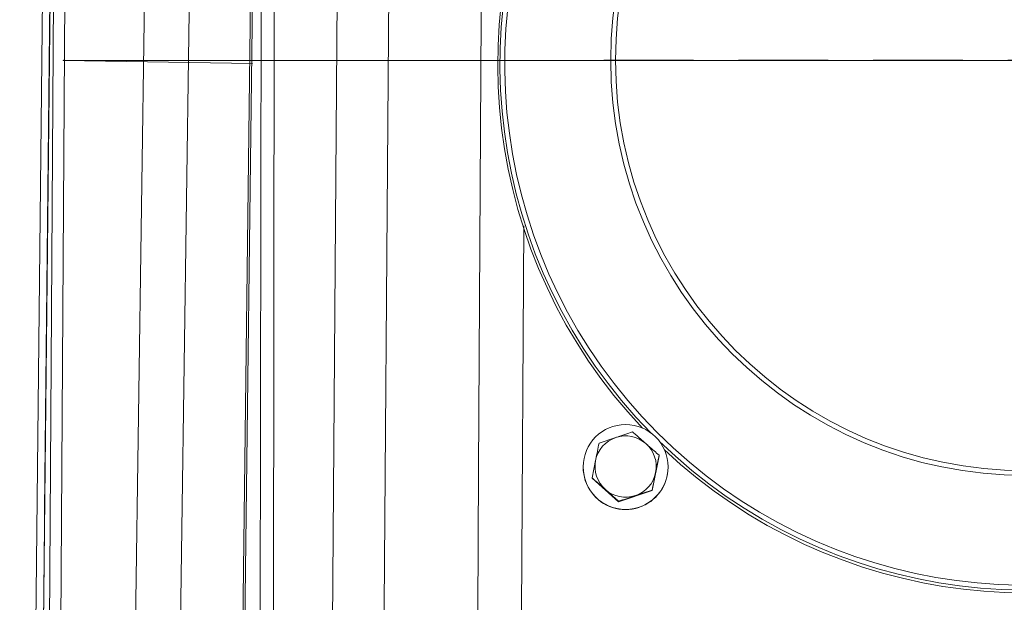
# Model space of a CAD drawing. Extents: x 4056 to 6724, y -1375 to 2051.
# Drawn here: x 5959 to 6168, y 1716 to 1839 of the extents above; entities that cross this region are included whole.
import ezdxf

# ---------------------------------------------------------------- set-up
doc = ezdxf.new("R2010")
doc.units = 0
doc.header["$LTSCALE"] = 5
doc.linetypes.add('CENTERX2', pattern=[20.32, 12.7, -2.54, 2.54, -2.54])
doc.linetypes.add('HIDDEN', pattern=[1.905, 1.27, -0.635])
doc.layers.add('3', color=1, linetype='Continuous')
doc.layers.add('SLD-0', color=7, linetype='Continuous')
doc.layers.add('Bemaßungen(Brunner)', color=7, linetype='Continuous', lineweight=25)
doc.styles.add('Brunner 2014', font='arial.ttf', dxfattribs={"height": 35})
doc.dimstyles.new('Brunner 2014', dxfattribs={"dimscale": 5, "dimtxt": 35, "dimasz": 5, "dimexe": 3.175, "dimexo": 0, "dimgap": 0.762, "dimtad": 1, "dimdec": 0, "dimrnd": 1e-08, "dimtxsty": 'Brunner 2014', "dimcen": 0.09, "dimdle": 10, "dimclrd": 7, "dimclre": 7, "dimclrt": 7, "dimadec": 1, "dimazin": 2, "dimtfac": 0.666667, "dimtdec": 0, "dimtmove": 0, "dimatfit": 3, "dimldrblk": 'Filled-1', "dimfxl": 1, "dimtolj": 1, "dimlwd": 5, "dimlwe": 5, "dimarcsym": 0})

# ---------------------------------------------------------------- blocks, each defined once
blk = doc.blocks.new('*D213')
at = {"layer": 'Defpoints', "color": 0, "lineweight": 5, "ltscale": 3, "transparency": 16777216}
for p in [(5968.33, 1830.69), (6518.41, 451.5), (6708.41, 451.5)]:
    blk.add_point(p, dxfattribs=at)
at = {"layer": 'SLD-0', "color": 7, "linetype": 'Continuous', "lineweight": 5, "ltscale": 3, "transparency": 16777216}
for p, q in [((5968.33, 1830.69), (6724.29, 1830.69)), ((6708.41, 1805.69), (6708.41, 476.5)), ((6518.41, 451.5), (6724.29, 451.5))]:
    blk.add_line(p, q, dxfattribs=at)
at = {"layer": 'SLD-0', "color": 7, "lineweight": 5, "ltscale": 3, "transparency": 16777216}
for points in [[(6704.25, 1805.69), (6712.58, 1805.69), (6708.41, 1830.69)], [(6704.25, 476.5), (6712.58, 476.5), (6708.41, 451.5)]]:
    blk.add_solid(points, dxfattribs=at)
at = {"layer": 'SLD-0', "color": 7, "lineweight": 15, "ltscale": 3, "transparency": 16777216, "insert": (6668.84, 1155.47), "char_height": 35, "attachment_point": 2, "rotation": 90, "style": 'Brunner 2014'}
blk.add_mtext('\\A1;1379', dxfattribs=at)
blk = doc.blocks.new('Filled-1')
at = {"color": 0}
for p, q in [((0, 0), (-1, 0.1667)), ((-1, 0.1667), (-1, -0.1667)), ((-1, 0), (0, 0)), ((-1, -0.1667), (0, 0))]:
    blk.add_line(p, q, dxfattribs=at)
at = {"color": 0, "flags": 128}
blk.add_lwpolyline([(-1, -0.1667), (0, 0), (-1, 0.1667), (-1, -0.1667)], dxfattribs=at)
at = {"color": 0}
blk.add_solid([(-1, -0.1667), (0, 0), (-1, 0.1667), (-1, -0.1667)], dxfattribs=at)
blk = doc.blocks.new('*D284')
at = {"layer": 'Defpoints', "color": 0, "linetype": 'HIDDEN', "lineweight": 5, "transparency": 16777216}
for p in [(6081.93, 1962.8), (5623.9, 155.5), (5969.92, 155.5)]:
    blk.add_point(p, dxfattribs=at)
at = {"layer": 'SLD-0', "color": 7, "linetype": 'Continuous', "lineweight": 5, "transparency": 16777216}
for p, q in [((6081.93, 1962.8), (5608.02, 1962.8)), ((5623.9, 1937.8), (5623.9, 180.5)), ((5969.92, 155.5), (5608.02, 155.5))]:
    blk.add_line(p, q, dxfattribs=at)
at = {"layer": 'SLD-0', "color": 7, "linetype": 'HIDDEN', "lineweight": 5, "transparency": 16777216}
for points in [[(5619.73, 1937.8), (5628.06, 1937.8), (5623.9, 1962.8)], [(5619.73, 180.5), (5628.06, 180.5), (5623.9, 155.5)]]:
    blk.add_solid(points, dxfattribs=at)
at = {"layer": 'SLD-0', "color": 7, "linetype": 'HIDDEN', "lineweight": 15, "transparency": 16777216, "insert": (5584.35, 1018.59), "char_height": 35, "attachment_point": 2, "rotation": 90, "style": 'Brunner 2014'}
blk.add_mtext('\\A1;1807', dxfattribs=at)
blk = doc.blocks.new('*D285')
at = {"layer": 'Bemaßungen(Brunner)', "color": 7, "linetype": 'Continuous', "lineweight": 5, "transparency": 16777216}
for p, q in [((6081.06, 1962.8), (5872.26, 1962.8)), ((5888.13, 1937.8), (5888.13, 1686.66)), ((5948.41, 1661.66), (5872.26, 1661.66))]:
    blk.add_line(p, q, dxfattribs=at)
at = {"layer": 'Bemaßungen(Brunner)', "color": 7, "lineweight": 5, "transparency": 16777216}
for points in [[(5883.97, 1937.8), (5892.3, 1937.8), (5888.13, 1962.8)], [(5883.97, 1686.66), (5892.3, 1686.66), (5888.13, 1661.66)]]:
    blk.add_solid(points, dxfattribs=at)
at = {"layer": 'Defpoints', "color": 0, "lineweight": 5, "transparency": 16777216}
for p in [(6081.06, 1962.8), (5888.13, 1661.66), (5948.41, 1661.66)]:
    blk.add_point(p, dxfattribs=at)
at = {"layer": 'Bemaßungen(Brunner)', "color": 7, "lineweight": 15, "transparency": 16777216, "insert": (5866.44, 1800.87), "char_height": 35, "attachment_point": 5, "rotation": 90, "style": 'Brunner 2014'}
blk.add_mtext('\\A1;301', dxfattribs=at)

msp = doc.modelspace()

# ---------------------------------------------------------------- linework, layer by layer
at = {"color": 7, "linetype": 'Continuous', "lineweight": 15}
for p, q in [((5983.4, 1698.43), (5986.53, 1916.08)), ((6025.29, 1698.43), (6026.9, 1916.08)), ((5964.47, 1903.68), (5962.35, 1698.04)), ((5966.1, 1903.68), (5963.92, 1698.04)), ((5966.16, 1903.67), (5963.98, 1698.03)), ((5966.06, 1903.67), (5964.32, 1735.25)), ((5965.26, 1698.03), (5966.57, 1903.67)), ((5969, 1903.67), (5967.69, 1698.03)), ((6008.72, 1903.68), (6006.19, 1698.04)), ((6009.19, 1903.67), (6006.66, 1698.03)), ((6010.07, 1698.03), (6010.29, 1903.67)), ((6013.11, 1903.67), (6012.88, 1698.03)), ((6065.95, 1795.62), (6065.45, 1713.81)), ((6081.93, 1749.54), (6085.49, 1750.75)), ((6093.19, 1739.53), (6094.67, 1746.89)), ((6094.67, 1746.97), (6093.93, 1743.3)), ((6094.67, 1746.89), (6094.67, 1746.97)), ((6078.56, 1744.49), (6078.56, 1744.46)), ((6080.45, 1742.18), (6081.19, 1745.87)), ((6096.56, 1744.46), (6096.56, 1744.49)), ((6080.45, 1742.1), (6080.45, 1742.18)), ((6080.45, 1742.1), (6086.08, 1737.14)), ((6086.08, 1737.14), (6093.19, 1739.53)), ((6093.19, 1739.61), (6089.63, 1738.43)), ((6093.19, 1739.53), (6093.19, 1739.61)), ((6086.08, 1737.14), (6086.08, 1737.22))]:
    msp.add_line(p, q, dxfattribs=at)
at = {"color": 7, "linetype": 'Continuous', "lineweight": 15, "flags": 128}
for points in [[(5996.1, 1916.01), (5995.87, 1900.01), (5994.95, 1836.02), (5992.93, 1696.4)], [(6037.87, 1916.01), (6037.75, 1900.01), (6037.26, 1836.02), (6036.2, 1696.4)], [(6056.19, 1713.81), (6056.36, 1743.81), (6057.03, 1863.78), (6057.33, 1916.01)]]:
    msp.add_lwpolyline(points, dxfattribs=at)
at = {"color": 7, "linetype": 'Continuous', "lineweight": 15}
msp.add_circle((6087.56, 1744.5), 9, dxfattribs=at)
for centre, radius, start, end in [((6087.56, 1744.59), 6.5, 108.5987, 168.5998), ((6087.56, 1744.59), 6.5, 48.6092, 108.6013), ((6087.56, 1744.59), 6.5, 348.6028, 48.6096), ((6087.56, 1744.46), 9, 180.0003, 216.2196), ((6087.56, 1744.46), 9, 216.2176, 359.9919), ((6087.56, 1744.59), 6.5, 168.6028, 228.6096), ((6087.56, 1744.59), 6.5, 288.5987, 348.5998), ((6087.56, 1744.59), 6.5, 228.6092, 288.6013)]:
    msp.add_arc(centre, radius, start, end, dxfattribs=at)
for points, knots in [([(6085.49, 1750.75), (6085.57, 1750.77), (6086.77, 1751.18), (6087.95, 1751.57), (6089.04, 1751.93)], [0, 0, 0, 0, 0.070215, 1, 1, 1, 1]), ([(6089.04, 1751.93), (6089.24, 1751.76), (6090.16, 1750.96), (6091.11, 1750.12), (6091.86, 1749.46)], [0, 0, 0, 0, 0.215894, 1, 1, 1, 1]), ([(6081.19, 1745.87), (6081.21, 1745.96), (6081.46, 1747.2), (6081.7, 1748.41), (6081.93, 1749.54)], [0, 0, 0, 0, 0.0702148, 1, 1, 1, 1]), ([(6091.86, 1749.46), (6092.08, 1749.26), (6093.03, 1748.42), (6093.96, 1747.6), (6094.67, 1746.97)], [0, 0, 0, 0, 0.2356956, 1, 1, 1, 1]), ([(6083.26, 1739.71), (6082.51, 1740.37), (6081.56, 1741.21), (6080.64, 1742.01), (6080.45, 1742.18)], [0, 0, 0, 0, 0.7841057, 1, 1, 1, 1]), ([(6093.93, 1743.3), (6093.91, 1743.22), (6093.66, 1741.97), (6093.42, 1740.75), (6093.19, 1739.61)], [0, 0, 0, 0, 0.070215, 1, 1, 1, 1]), ([(6086.08, 1737.22), (6085.37, 1737.85), (6084.44, 1738.67), (6083.49, 1739.51), (6083.26, 1739.71)], [0, 0, 0, 0, 0.764304, 1, 1, 1, 1]), ([(6089.63, 1738.43), (6089.55, 1738.4), (6088.35, 1737.99), (6087.17, 1737.59), (6086.08, 1737.22)], [0, 0, 0, 0, 0.070215, 1, 1, 1, 1])]:
    msp.add_open_spline(points, degree=3, knots=knots, dxfattribs=at)
at = {"layer": '3', "color": 1, "linetype": 'Continuous', "lineweight": 15}
for centre, radius in [((6172.4, 1830.7), 87.99), ((6172.4, 1830.72), 86.99)]:
    msp.add_circle(centre, radius, dxfattribs=at)
at = {"layer": '3', "color": 7, "linetype": 'Continuous', "lineweight": 15}
for centre, radius, start, end in [((6172.42, 1829.92), 110.49, 330.271, 119.7377), ((6172.38, 1829.76), 111.94, 150.3595, 223.4626), ((6172.38, 1829.9), 111.47, 150.2629, 224.5545), ((6172.41, 1829.92), 110.49, 150.271, 299.7377), ((6172.41, 1829.93), 111.51, 225.8413, 299.7295), ((6172.41, 1829.79), 111.98, 226.833, 299.6329)]:
    msp.add_arc(centre, radius, start, end, dxfattribs=at)
at = {"layer": 'SLD-0', "linetype": 'CENTERX2', "lineweight": 15}
msp.add_line((5968.33, 1830.69), (6008.44, 1829.99), dxfattribs=at)
at = {"layer": 'SLD-0', "color": 1, "linetype": 'HIDDEN', "lineweight": 15, "ltscale": 3}
msp.add_line((6082.92, 1830.71), (6261.91, 1830.71), dxfattribs=at)
at = {"layer": 'SLD-0', "lineweight": 15}
msp.add_point((5968.33, 1830.69), dxfattribs=at)

# ---------------------------------------------------------------- dimensions: what is measured, and where the dimension line sits
at = {"layer": 'Bemaßungen(Brunner)', "color": 0, "lineweight": 15}
dim = msp.add_linear_dim(base=(5888.13, 1661.66), p1=(6081.06, 1962.8), p2=(5948.41, 1661.66), angle=90, dimstyle='Brunner 2014', dxfattribs=at)
dim.commit()
dim.dimension.update_dxf_attribs({"geometry": '*D285', "text_midpoint": (5888.13, 1800.87), "dimtype": 160})
at = {"layer": 'SLD-0', "color": 1, "linetype": 'HIDDEN', "lineweight": 15}
dim = msp.add_linear_dim(base=(5623.9, 155.5), p1=(6081.93, 1962.8), p2=(5969.92, 155.5), angle=90, dimstyle='Brunner 2014', dxfattribs=at)
dim.commit()
dim.dimension.update_dxf_attribs({"geometry": '*D284', "text_midpoint": (5623.9, 1018.59), "dimtype": 160})
at = {"layer": 'SLD-0', "lineweight": 15, "ltscale": 3}
dim = msp.add_linear_dim(base=(6708.41, 451.5), p1=(5968.33, 1830.69), p2=(6518.41, 451.5), angle=90, dimstyle='Brunner 2014', dxfattribs=at)
dim.commit()
dim.dimension.update_dxf_attribs({"geometry": '*D213', "text_midpoint": (6708.41, 1155.47), "dimtype": 160})

doc.saveas('drawing.dxf')
